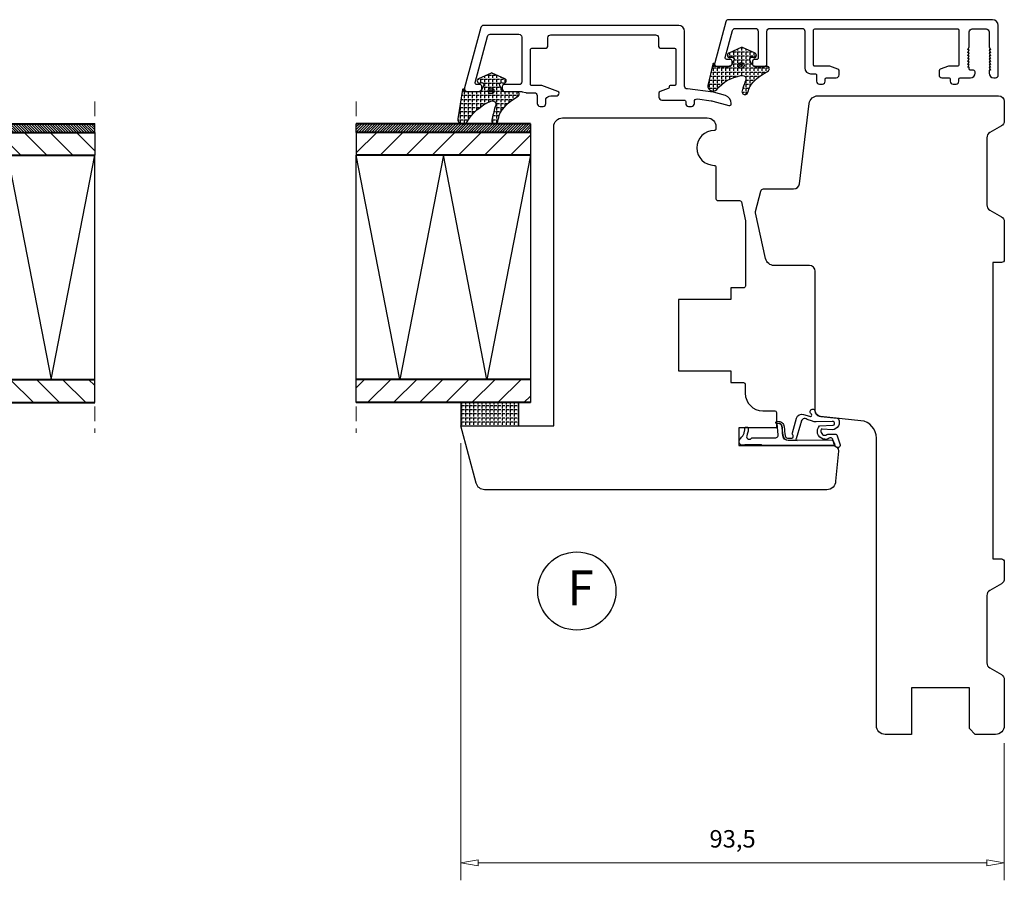
# Model space of a CAD drawing. Units: millimetres. Extents: x -1298 to -544, y -117 to 342.
# Drawn here: x -741 to -571, y -111 to 37 of the extents above; entities that cross this region are included whole.
import ezdxf

# ---------------------------------------------------------------- set-up
doc = ezdxf.new("R2010")
doc.units = ezdxf.units.MM
doc.linetypes.add('HIDDEN', pattern=[0.375, 0.25, -0.125])
doc.layers.add('ALU', color=5, linetype='Continuous')
doc.layers.add('Tekst', color=7, linetype='Continuous')
for name, color, linetype, lineweight in [('Bakgrunnslinjer', 114, 'Continuous', 5), ('Dimensjon', 1, 'Continuous', 13), ('karm', 7, 'Continuous', 40)]:
    doc.layers.add(name, color=color, linetype=linetype, lineweight=lineweight)
doc.styles.add('Natre', font='verdana.ttf', dxfattribs={"height": 2})
doc.dimstyles.new('Product', dxfattribs={"dimscale": 2, "dimtxt": 1.5, "dimasz": 1.5, "dimexe": 1.5, "dimexo": 1.5, "dimgap": 1, "dimtad": 1, "dimtxsty": 'Standard', "dimblk": 'CLOSEDBLANK', "dimcen": 1.5, "dimclrd": 256, "dimclre": 256, "dimclrt": 3, "dimadec": 1, "dimazin": 0, "dimtfac": 1, "dimtmove": 0, "dimatfit": 3, "dimfxl": 1, "dimlwd": -1, "dimlwe": -1, "dimarcsym": 0})
pattern_1 = [(45, (-6156.682288565051, 8369.762280501069), (-2.245064030267288, 2.245064030267288), [])]

# ---------------------------------------------------------------- blocks, each defined once
blk = doc.blocks.new('48mm brystning')
h = blk.add_hatch()
h.set_pattern_fill('ANSI31', color=256, style=0)
h.set_pattern_definition(pattern_1)
edge = h.paths.add_edge_path()
edge.add_line((-26.57334015185302, 14.43367790209584), (-22.67334015185338, 14.43367790209584))
edge.add_line((-22.67334015185338, 14.43367790209584), (-22.6733401518552, -15.5681237327417))
edge.add_line((-22.67334025976947, -15.56812375371101), (-26.57334015185302, -15.56812375371101))
edge.add_line((-26.57334015185302, -15.5681237327417), (-26.57334015185302, 14.43367790209584))
h = blk.add_hatch()
h.set_pattern_fill('ANSI31', color=256, style=0)
h.set_pattern_definition(pattern_1)
edge = h.paths.add_edge_path()
edge.add_line((19.92665984814698, 14.43367790209766), (15.92665984814698, 14.43367790209766))
edge.add_line((15.92665984814698, 14.43367790209766), (15.92665984814698, -15.5681237327417))
edge.add_line((15.92665984814698, -15.5681239035921), (19.92665984814698, -15.56812391912445))
edge.add_line((19.92665984814698, -15.5681237327417), (19.92665984814698, 14.43367790209766))
at = {"layer": 'ALU'}
h = blk.add_hatch(dxfattribs=at)
h.set_pattern_fill('ANSI31', color=256, scale=0.1, style=0)
h.set_pattern_definition([(45, (-6156.682288565051, 8369.762280501069), (-0.2245064030267288, 0.2245064030267289), [])])
h.paths.add_polyline_path([(-26.57334015185302, 14.43367790209584), (-28.07334015185302, 14.43367790209584), (-28.07334015185302, -15.56812373274352), (-26.57334015185302, -15.5681237327417)])
for p, q in [((-26.57334015185302, 14.43367790209584), (-22.67334015185338, 14.43367790209584)), ((15.92665984814516, 6.931876267256484), (-22.6733401518552, 14.43187626725648)), ((19.92665984814698, 14.43367790209766), (15.92665984814698, 14.43367790209766)), ((-22.6733401518552, -0.5681237327435156), (15.92665984814516, 6.931876267256484)), ((15.92665984814516, -8.068123732743516), (-22.6733401518552, -0.5681237327435156)), ((-22.6733401518552, -15.56812373274352), (15.92665984814516, -8.068123732743516)), ((-26.57334015185302, -15.56812375371101), (-22.67334025976947, -15.56812375371101)), ((15.92665984814698, -15.5681239035921), (19.92665984814698, -15.56812391912445))]:
    blk.add_line(p, q)
blk.add_lwpolyline([(-22.6733401518552, -15.56812375371101), (15.92665984814698, -15.56812375371101), (15.92665984814698, 14.43367790209766), (-22.6733401518552, 14.43367790209766)], close=True)
for p, q in [((-26.57334015185302, 14.43367790209584), (-28.07334015185302, 14.43367790209584)), ((-28.07334015185302, -15.56812373274352), (-26.57334015185302, -15.5681237327417))]:
    blk.add_line(p, q, dxfattribs=at)
at = {"layer": 'Bakgrunnslinjer', "color": 1, "linetype": 'HIDDEN', "ltscale": 10}
blk.add_lwpolyline([(-31.87334015185411, 14.43367790209766), (25.12665984814589, 14.43367790209766)], dxfattribs=at)
at = {"layer": 'karm', "color": 0}
for p, q in [((-28.07334015185302, -15.5681237327417), (-28.07334015185302, 14.43367790209584)), ((-26.57334015185302, -15.5681237327417), (-26.57334015185302, 14.43367790209584)), ((-22.6733401518552, -15.5681237327417), (-22.67334015185338, 14.43367790209584)), ((15.92665984814698, -15.5681237327417), (15.92665984814698, 14.43367790209766)), ((19.92665984814698, -15.5681237327417), (19.92665984814698, 14.43367790209766))]:
    blk.add_line(p, q, dxfattribs=at)
blk = doc.blocks.new('_ClosedBlank')
at = {"color": 0, "linetype": 'ByBlock', "lineweight": -2}
for p, q in [((-1, 0.1666666666666667), (0, 0)), ((-1, 0.1666666666666667), (-1, -0.1666666666666667)), ((0, 0), (-1, -0.1666666666666667))]:
    blk.add_line(p, q, dxfattribs=at)
blk = doc.blocks.new('*D43')
at = {"layer": 'Defpoints', "color": 0, "transparency": 16777216}
for p in [(-664.6309567088638, -32.75231280570097), (-571.0976303037917, -84.3500697451799), (-664.6309567088638, -107.966462574964)]:
    blk.add_point(p, dxfattribs=at)
at = {"layer": 'Dimensjon', "transparency": 16777216}
for p, q in [((-664.6309567088638, -35.75231280570097), (-664.6309567088638, -110.966462574964)), ((-571.0976303037917, -87.3500697451799), (-571.0976303037917, -110.966462574964)), ((-574.0976303037917, -107.966462574964), (-661.6309567088638, -107.966462574964))]:
    blk.add_line(p, q, dxfattribs=at)
at = {"layer": 'Dimensjon', "transparency": 16777216, "xscale": 3, "yscale": 3, "zscale": 3, "rotation": 180}
blk.add_blockref('_ClosedBlank', (-664.6309567088638, -107.966462574964), dxfattribs=at)
at = {"layer": 'Dimensjon', "transparency": 16777216, "xscale": 3, "yscale": 3, "zscale": 3}
blk.add_blockref('_ClosedBlank', (-571.0976303037917, -107.966462574964), dxfattribs=at)
at = {"layer": 'Dimensjon', "color": 3, "transparency": 16777216, "insert": (-617.8642935063277, -104.216462574964), "char_height": 3, "attachment_point": 5}
blk.add_mtext('93,5', dxfattribs=at)

msp = doc.modelspace()

# ---------------------------------------------------------------- hatches: boundary and pattern name
h = msp.add_hatch()
h.set_pattern_fill('ANGLE', color=256, scale=0.1, angle=-90.00000000000001, style=0)
h.set_pattern_definition([(270, (5997.793737114269, 5566.543439571737), (0.6985000000000001, -1.28312368380664e-16), [0.508, -0.1905]), (360, (5997.793737114269, 5566.543439571737), (1.710831578408853e-16, 0.6985000000000001), [0.508, -0.1905])])
edge = h.paths.add_edge_path()
edge.add_arc((-616.4936713026809, 26.96796516812842), 0.9394324817911387, -28.848474909530125, 11.329121780060689, ccw=False)
edge.add_arc((-606.8209292109207, 22.55963460419688), 9.69345772916723, 155.919908816123, 165.8784116376075)
edge.add_arc((-615.7267629966767, 24.76699026793823), 0.5192046886799799, 162.3228256929574, 347.7324359896882)
edge.add_arc((-602.4398446872171, 20.79469373139141), 13.35036540052429, 158.4236167315441, 163.1852176779361, ccw=False)
edge.add_arc((-609.2689629751394, 21.93990035712319), 6.735762534552115, 117.18582579322589, 146.0237679512357, ccw=False)
edge.add_line((-612.346383905021, 27.93155933792332), (-611.6994255211366, 28.35987337898132))
edge.add_arc((-611.9202367461694, 28.69340359185492), 0.399999999999981, 303.5062580891553, 450.0074275552105)
edge.add_line((-611.9202886002868, 29.09340358849386), (-613.8591108680357, 29.09335599822862))
edge.add_arc((-613.8593337474286, 29.8930001260097), 0.7996441588419102, 204.9700155102291, 270.015969664231, ccw=False)
edge.add_line((-614.5842342318956, 29.55543521611889), (-614.8808460323926, 30.1978917565857))
edge.add_arc((-614.5630888279327, 30.34462402702617), 0.3500000002496879, 69.23426113469083, 204.7863029292505, ccw=False)
edge.add_line((-614.4389970622797, 30.67188727560733), (-614.2952790948111, 30.62119270209314))
edge.add_arc((-614.1626096892087, 30.99866059747459), 0.4001039655222197, 250.6348517011781, 425.7903602809834)
edge.add_line((-613.9985364603772, 31.36357587367911), (-616.1602888496764, 32.33651428740905))
edge.add_arc((-616.262681498856, 32.10864217285689), 0.2498198454816707, 65.80358550894819, 114.2706287073844)
edge.add_line((-616.3653692208036, 32.33638146889007), (-618.5270129398632, 31.36332183592549))
edge.add_arc((-618.3626724591602, 30.99858376593286), 0.4000520632363244, 114.2549570033971, 289.4978612916102)
edge.add_line((-618.2291464129075, 30.62147310807268), (-618.0872273149898, 30.67161780460356))
edge.add_arc((-617.9623197191016, 30.34429436873267), 0.350346313211508, -24.785278411560682, 110.8870030040238, ccw=False)
edge.add_line((-617.644245478522, 30.19742259928535), (-617.9400610377425, 29.5580375206282))
edge.add_arc((-618.6663560676809, 29.89344105294261), 0.8000000000014281, 270.00798754527, 335.2124754343461, ccw=False)
edge.add_line((-618.66624454051, 29.09344106071512), (-620.8939619091088, 29.09335175258639))
edge.add_arc((-620.8939657473577, 29.19335175251294), 0.1000000000002134, 180.0000474410518, 270.00219915460355, ccw=False)
edge.add_line((-620.9939657473578, 29.19335166971268), (-620.9939659887732, 29.48491396093505))
edge.add_arc((-621.0939659887736, 29.48491387813462), 0.1000000000003981, 4.744115159297139e-05, 90)
edge.add_line((-621.0939659887736, 29.58491387813501), (-621.1808703088782, 29.58491387813501))
edge.add_arc((-621.180870308878, 29.48491387813478), 0.1000000000002359, 90.00000000013027, 172.9066596309439)
edge.add_line((-621.2801049386471, 29.49726249160449), (-622.1162365712289, 25.8330700270235))
edge.add_arc((-621.2366632299482, 25.74926600018357), 0.8835566634948846, 174.557399699806, 316.7573112901885)
edge.add_arc((-615.3941641710559, 20.84449975935917), 6.746367064683175, 98.80903607954201, 140.409322481394, ccw=False)
edge.add_arc((-616.1912193860029, 26.87615857558028), 0.6775917232072397, 24.069586024197577, 110.39145548493951, ccw=False)
h = msp.add_hatch()
h.set_pattern_fill('ANGLE', color=256, scale=0.1, angle=-90.00000000000001, style=0)
h.set_pattern_definition([(270, (6040.847769109048, 5570.915625963141), (0.6985000000000001, -1.28312368380664e-16), [0.508, -0.1905]), (360, (6040.847769109048, 5570.915625963141), (1.710831578408853e-16, 0.6985000000000001), [0.508, -0.1905])])
edge = h.paths.add_edge_path()
edge.add_arc((-659.5477032974577, 22.59577877672414), 0.9394324817911387, -28.848474909530125, 11.329121780060689, ccw=False)
edge.add_arc((-641.0270179819605, 16.63606005948561), 18.53468144444588, 162.7171632187656, 169.9178783489385)
edge.add_arc((-658.7807949914535, 19.72307411497251), 0.5192046886799799, 162.3228256929574, 347.7324359896882)
edge.add_arc((-635.8468650827541, 14.56070937899595), 22.98857732924296, 163.6763417534024, 167.3048692915407, ccw=False)
edge.add_arc((-651.3962429575871, 17.09258744155182), 7.606097272477241, 121.76540319793821, 148.8950930969816, ccw=False)
edge.add_line((-655.4004158997977, 23.55937294651903), (-654.7534575159134, 23.98768698757704))
edge.add_arc((-654.9742687409462, 24.32121720045064), 0.399999999999981, 303.5062580891553, 450.0074275552105)
edge.add_line((-654.9743205950635, 24.72121719708957), (-656.9131428628125, 24.72116960682433))
edge.add_arc((-656.9133657422054, 25.52081373460541), 0.7996441588419102, 204.9700155102291, 270.015969664231, ccw=False)
edge.add_line((-657.6382662266724, 25.18324882471461), (-657.9348780271694, 25.82570536518142))
edge.add_arc((-657.6171208227095, 25.97243763562189), 0.3500000002496879, 69.23426113469083, 204.7863029292505, ccw=False)
edge.add_line((-657.4930290570564, 26.29970088420305), (-657.3493110895879, 26.24900631068886))
edge.add_arc((-657.2166416839855, 26.62647420607031), 0.4001039655222197, 250.6348517011781, 425.7903602809834)
edge.add_line((-657.052568455154, 26.99138948227483), (-659.2143208444531, 27.96432789600476))
edge.add_arc((-659.3167134936327, 27.73645578145261), 0.2498198454816707, 65.80358550894819, 114.2706287073844)
edge.add_line((-659.4194012155804, 27.96419507748578), (-661.58104493464, 26.99113544452121))
edge.add_arc((-661.416704453937, 26.62639737452858), 0.4000520632363244, 114.2549570033971, 289.4978612916102)
edge.add_line((-661.2831784076843, 26.24928671666839), (-661.1412593097666, 26.29943141319927))
edge.add_arc((-661.0163517138784, 25.97210797732838), 0.350346313211508, -24.785278411560682, 110.8870030040238, ccw=False)
edge.add_line((-660.6982774732987, 25.82523620788106), (-660.9940930325192, 25.18585112922392))
edge.add_arc((-661.7203880624577, 25.52125466153833), 0.8000000000014281, 270.00798754527, 335.2124754343461, ccw=False)
edge.add_line((-661.7202765352868, 24.72125466931084), (-663.9479939038856, 24.7211653611821))
edge.add_arc((-663.9479977421345, 24.82116536110865), 0.1000000000002134, 180.0000474410518, 270.00219915460355, ccw=False)
edge.add_line((-664.0479977421346, 24.8211652783084), (-664.04799798355, 25.11272756953076))
edge.add_arc((-664.1479979835503, 25.11272748673033), 0.1000000000003981, 4.744115159297139e-05, 90)
edge.add_line((-664.1479979835503, 25.21272748673073), (-664.234902303655, 25.21272748673073))
edge.add_arc((-664.2349023036547, 25.11272748673049), 0.1000000000002359, 90.00000000013027, 172.9066596309439)
edge.add_line((-664.3341369334239, 25.1250761002002), (-665.1702685660057, 20.10731663817478))
edge.add_arc((-664.290695224725, 20.02351261133486), 0.8835566634948846, 174.557399699806, 316.7573112901885)
edge.add_arc((-655.8022334235318, 14.82787379777399), 9.089135476006685, 113.8774278503027, 149.6663869817908, ccw=False)
edge.add_arc((-659.2452513807797, 22.503972184176), 0.6775917232072397, 24.069586024197577, 110.39145548493951, ccw=False)
h = msp.add_hatch()
h.set_pattern_fill('ANGLE', color=256, scale=0.1, angle=-90.00000000000001, style=0)
h.set_pattern_definition([(270, (6040.377769109047, 5573.415625963141), (0.6985000000000001, -1.28312368380664e-16), [0.508, -0.1905]), (360, (6040.377769109047, 5573.415625963141), (1.710831578408853e-16, 0.6985000000000001), [0.508, -0.1905])])
h.paths.add_polyline_path([(-654.6309567088638, -28.75231280570097), (-664.6309567088638, -28.75231280570097), (-664.6309567088638, -32.75231280570097), (-654.6309567088638, -32.75231280570097)])

# ---------------------------------------------------------------- linework, layer by layer
for points in [[(-654.1295427058749, 26.47027764802715, -0.4142180180894268), (-654.6295427058167, 25.97027004165557), (-657.222238473546, 25.97027004165557, 0.4100805566218301), (-657.5103687473211, 25.66296343569229), (-657.5103687473211, 25.26076967634526, 0.4125097303147686), (-657.0036418913669, 24.7705477516165), (-654.1966639255916, 24.7705477516165, -0.06682151575514542), (-654.0647978490133, 24.75284572781766), (-653.4627908977609, 24.58824977541553, 0.06682151575514028), (-653.3309248211826, 24.57054775161669), (-651.9946283242707, 24.57054775161669, -0.4142118986757575), (-651.4946283242789, 24.07055059172762), (-651.4946207127005, 22.73053614365563, 0.4212091453603325), (-650.9827092373343, 22.23067804703715), (-650.4827092373325, 22.23067804703715, 0.4072524135722123), (-649.9946207126995, 22.73053614365563), (-649.994526265793, 23.5205378229457, -0.3001342600360533), (-649.1565535113195, 24.02050121566481), (-648.2294856614926, 24.02050121566481, 0.4108958553702862), (-647.7295178136337, 24.51483102105158, 0.3189173888487614), (-647.9347531903868, 24.79508919382624), (-650.7018062526458, 25.80245896509678, 0.08749771053261032), (-650.8044216558137, 25.82055919552568), (-652.4223797017457, 25.82062749218858, -0.4181483423220316), (-652.6294367260307, 26.01607721400705), (-652.6294367260307, 32.01568863313059, -0.4207078342934528), (-652.4294856614897, 32.2201126346672), (-652.4296419567436, 32.22025936050341), (-650.1294397082438, 32.22024564111507, 0.4142153093141728), (-649.6294367260307, 32.72024564110598), (-649.6294367260307, 34.04307412043818, -0.4142153093141728), (-649.1294337438176, 34.54307412042908), (-631.12948267929, 34.54296676103513, -0.4142118154363063), (-630.6294856615086, 34.04296676103877), (-630.6294856615214, 32.7201263528641, 0.414211815436839), (-630.1294886437354, 32.22012635286865), (-627.829485661493, 32.22011263466811, -0.414213562373095), (-627.6294856614904, 32.02011263466557), (-627.6294856615496, 26.02050602601048, -0.4038347694154037), (-627.8223693563759, 25.82062786025926), (-628.5933310187256, 25.82043479718595, 0.4141402183921837), (-628.7932809350241, 25.6204348034571), (-628.7932809350241, 25.49246956310708, -0.3152987890902609), (-628.9248769065034, 25.30453103889704), (-630.3320907189573, 24.7923470991409, 0.31529974974798), (-630.529485661491, 24.51043895420298), (-630.5294856441969, 23.82063272858068, 0.4142906029537816), (-630.0294856614919, 23.32050121566681), (-626.1867060968825, 23.32029780788798, -0.426079455079603), (-625.9266233138196, 23.07050121566681), (-625.9266221044982, 22.73067552578595, 0.414212085459646), (-625.4266221045045, 22.23067804703624), (-624.9266245231347, 22.23067804703624, 0.414212085459646), (-624.4266245231411, 22.73067552578595), (-624.4266225061147, 23.03324427674579, -0.414212085459646), (-623.926622506121, 23.5332417554946), (-621.5464924546159, 23.17924513858452, -0.04417065263864905), (-621.2863171957415, 23.13156666654231), (-618.4804963677652, 22.35645818770899, 0.4955497926724101), (-618.100613383388, 22.64562718467641), (-618.100613383388, 22.73288393770054, 0.3367465125066711), (-619.0981425928758, 24.08326648661932), (-621.1345799131868, 24.6458326411821, 0.02381802506920923), (-621.228746484262, 24.65994434780532), (-625.6296884960502, 25.23067804703715, -0.414213562373095), (-626.1296884960502, 25.73067804703715), (-626.1296884960502, 35.14333565944071, 0.414213562373095), (-627.1296884960502, 36.14333565944071), (-660.7310708463701, 36.14333565944071, 0.3394542588550513), (-661.214033759511, 35.77274518200647), (-663.9934253208921, 25.39991466204356, 0.4973955130767719), (-663.5036418912332, 24.77054775161832), (-661.5036418913669, 24.7705477516165, 0.4102230789331106), (-661.0104634591489, 25.27050121566481), (-661.0104634704958, 25.67041870434059, 0.4258411276918399), (-661.3222384735918, 25.97027004165557), (-661.8966552321863, 25.97050121566463, -0.480483419822422), (-662.1893683930621, 26.3362203563147), (-660.0639677752615, 34.27257445337091, -0.3394915955041142), (-659.5809875366931, 34.64322960750269), (-654.629578729674, 34.64322960750269, -0.4142122713918137), (-654.1295787296785, 34.1432318113466), (-654.1295449031495, 26.46878770294461)], [(-601.2245124366073, 29.14333565944253), (-603.7160219309717, 29.14346193596521, -0.4181483423206489), (-603.9230789552566, 29.33891165778368), (-603.9230789552566, 35.34307785481633, -0.4142151194292495), (-603.723077892032, 35.54307785481342), (-579.1231278907189, 35.54294707844474, -0.414213562373095), (-578.9231278907164, 35.34294707844219), (-578.9231278907755, 29.34334046978711, -0.4038347694154037), (-579.1160115856019, 29.14346230403589), (-580.6217433448392, 29.14333565944071, 0.08751072434274135), (-580.7243740748963, 29.12523445909846), (-582.1257329481832, 28.61518154291753, 0.31529974974798), (-582.3231278907169, 28.33327339797961), (-582.3231278734229, 27.6434671723573, 0.4142906029537816), (-581.8231278907178, 27.14333565944344), (-580.6832106737811, 27.14313225166461, -0.426079455079603), (-580.4231278907182, 26.89333565944344), (-580.423113215541, 26.53950486799204, 0.4189557188192256), (-579.911216415353, 26.04347756282459), (-579.4112164153876, 26.04347756282459, 0.407252413594473), (-578.9231278907173, 26.54333565944307), (-578.9229851998371, 26.88489024177306, -0.4122423872649149), (-578.6832558181468, 27.14313042537378), (-576.9230291452859, 27.14333565944253, 0.4140638452237128), (-576.123029249813, 27.94292670475807), (-576.12292689074, 28.14316220975161, 0.4142139999998105), (-576.4230221545859, 28.44309287806936), (-576.9229268907393, 28.44345187806994, -0.4142140000021525), (-577.1231278907399, 28.64309287806918), (-577.1231278907389, 28.94654129830724), (-577.3731278907399, 28.94654129830724), (-577.1231278907389, 29.44654129830724), (-577.3731278907389, 29.44654129830724), (-577.1231278907399, 29.94654129830724), (-577.3731278907399, 29.94654129830724), (-577.1231278907399, 30.44654129830724), (-577.3731278907399, 30.44654129830724), (-577.1231278907389, 30.94654129830724), (-577.3731278907399, 30.94654129830724), (-577.1231278907399, 31.44654129830724), (-577.3731278907399, 31.44654129830724), (-577.1231278907389, 31.94654129830724), (-577.3731278907399, 31.94654129830724), (-577.1231278907389, 32.44654129830906), (-577.1231278907399, 35.04294707844474, -0.414213562373095), (-576.6231278907399, 35.54294707844474), (-574.2231278907393, 35.54294707844474, -0.414213562373095), (-573.7231278907393, 35.04294707844474), (-573.7231278907393, 32.44654129830724), (-573.4731278907393, 31.94654129830724), (-573.7231278907393, 31.94654129830724), (-573.4731278907393, 31.44654129830724), (-573.7231278907393, 31.44654129830724), (-573.4731278907393, 30.94654129830724), (-573.7231278907393, 30.94654129830724), (-573.4731278907393, 30.44654129830724), (-573.7231278907393, 30.44654129830724), (-573.4731278907393, 29.94654129830724), (-573.7231278907393, 29.94654129830724), (-573.4731278907393, 29.44654129830724), (-573.7231278907393, 29.44654129830724), (-573.4731278907393, 28.94654129830724), (-573.7231278907393, 28.94654129830724), (-573.4731278907393, 28.44654129830724), (-573.7231278907393, 28.44654129830724), (-573.7231278907393, 27.94413910702315, 0.414213562373095), (-572.9231278907391, 27.14413910702297), (-572.6263774891831, 27.14413910702297, 0.4142205433623036), (-572.126377489325, 27.64415102428757), (-572.1265805434223, 36.16347586733627, 0.4083264623189396), (-573.1263777088643, 37.1433356594398), (-618.5673896574899, 37.14333565944071, 0.3394542588554158), (-619.0503525706317, 36.77274518200647), (-620.9393933261144, 29.72274910582018, 0.4973955130767719), (-620.4496098964555, 29.09338219539495), (-618.4496098965892, 29.09338219539313, 0.4102230789331106), (-617.9564314643712, 29.59333565944144), (-617.9564314757181, 29.99325314811722, 0.4258411276918399), (-618.2682064788141, 30.2931044854322), (-618.8426232374086, 30.29333565944125, -0.4804834198181228), (-619.1353363982844, 30.65905480009133), (-617.8998096814357, 35.27257445337182, -0.3394915955041051), (-617.4168294428664, 35.6432296075036), (-613.9667290704529, 35.64322960750269, -0.4202591346349077), (-613.4564314643703, 35.1433356594398), (-613.4564092317914, 35.14350426570581), (-613.4564314643712, 30.59333565944053, -0.414213562373095), (-613.7564314643705, 30.29333565944125), (-613.7563398043012, 30.2931044854322), (-614.1682064787683, 30.2931044854322, 0.410080556621727), (-614.4563367525388, 29.98579787946892), (-614.4563367525434, 29.58360412012189, 0.4125097303147686), (-613.9496098965892, 29.09338219539313), (-612.4496098965892, 29.09338219539313, 0.4102230789331106), (-611.9564314643712, 29.59333565944144), (-611.9562799383002, 35.14324790454975, -0.4142029249278594), (-611.4562865307271, 35.64323633747426), (-605.9232172922138, 35.64333565787092, -0.4142142462976666), (-605.4232085183721, 35.14334326431981), (-605.423112690416, 28.84415354507109, 0.4139652175126946), (-604.423945454525, 27.84416910455639), (-603.6831225880333, 27.8431357915988, -0.4219275712423658), (-603.4231514345074, 27.59676659799879), (-603.4231278907182, 26.54333565944307, 0.4212091453592238), (-602.9112164153521, 26.04347756282004), (-602.4112164153503, 26.04347756282459, 0.4072524135722123), (-601.9231278907173, 26.54333565944307), (-601.9230729934789, 26.8931487676773, -0.4141398561350609), (-601.6731176043568, 27.14313046005827), (-600.0231600428588, 27.14333565944344, 0.4142906029532486), (-599.5231600601555, 27.6434671723573), (-599.5231600428597, 28.33327339797961, 0.31529974974798), (-599.7205549853934, 28.61518154291753), (-601.1219138586803, 29.12523445909846, 0.08751072434248001), (-601.2245445887374, 29.14333565944071)], [(-615.6586768103307, -8.702433015508177, -0.4142153101614551), (-615.9586768103227, -9.002434805701341), (-618.1731457088636, -9.002434805701341), (-618.1731457088636, -11.00243480570134), (-627.1731307088639, -11.00243480570134), (-627.1731307088639, -23.3024228057011), (-618.1731457088636, -23.3024228057011), (-618.1731457088636, -25.3024228057011), (-615.9731307088641, -25.30242280569837, -0.414213562372207), (-615.6731307088639, -25.60242280570128), (-615.6731307088639, -27.15239780570118, 0.414213562373095), (-612.6731307088639, -30.15239780570118), (-610.6149049269807, -30.15239780569937, -0.4142135623730951), (-610.3149049269805, -30.45239780570137), (-610.3149049269805, -33.11666780570067), (-616.7996937088637, -33.11666780570067), (-616.7996937088637, -36.11660680570094), (-600.6314137088639, -36.11660680570094, -0.414213562373095), (-599.6314137088639, -37.11660680570094), (-600.1314137088639, -42.25231280570097, -0.414213562373095), (-601.6314137088639, -43.75231280570097), (-660.5325216649298, -43.75231280570097, -0.3394541682296323), (-661.9814102781593, -42.64054184435463), (-664.6309567088638, -32.75231280570097), (-648.6309717088634, -32.75231280570097), (-648.6309717088634, 18.74768719429903, -0.414213562373095), (-647.1309717088634, 20.24768719429903), (-622.2170307088636, 20.24768719429903, -0.414213562373095), (-620.7170307088636, 18.74768719429903), (-620.7170307088636, 18.37783819429933, -0.4142135623748709), (-621.0170307088638, 18.07783819429915), (-621.0162557088634, 18.07783819429915, 0.995904000869681), (-621.0164098837968, 12.07790019429922), (-621.0170307088638, 12.07790019429922, -0.4142135623739829), (-620.7170307088636, 11.77790019429904), (-620.7170307088636, 6.330608504615157, 0.4142135623748707), (-620.4170307088634, 6.030608504614975), (-616.6728437473121, 6.030606714435635, -0.2991452570572171), (-616.3464386967007, 5.820953831376755), (-615.6800867304801, 2.733108628366608, -0.05187158282494075), (-615.6586768103216, 2.52728964081598), (-615.6586768103243, -8.702434805702978)]]:
    msp.add_lwpolyline(points, format="xyb")
for points in [[(-615.5725437208985, 27.15251154691668, -0.1771260947403456), (-615.6708235376855, 26.51469378861475, 0.0434795335804583), (-616.2214521521983, 24.92464859520533, 1.04835817710453), (-615.2194138187606, 24.65667109274636, -0.02077939350155218), (-614.85472520661, 25.70417415366774, -0.1264975779542086), (-612.346383905021, 27.93155933792332), (-611.6994255211366, 28.35987337898132, 0.7433506757064643), (-611.9202886002868, 29.09340358849386), (-613.8591108680357, 29.09335599822862, -0.2916909800458699), (-614.5842342318956, 29.55543521611889), (-614.8808460323926, 30.1978917565857, -0.6716684091547226), (-614.4389970622797, 30.67188727560733), (-614.2952790948111, 30.62119270209314, 0.9585929356353546), (-613.9985364603772, 31.36357587367911), (-616.1602888496764, 32.33651428740905, 0.2146874191409965), (-616.3653692208036, 32.33638146889007), (-618.5270129398632, 31.36332183592549, 0.9593249485191875), (-618.2291464129075, 30.62147310807268), (-618.0872273149898, 30.67161780460356, -0.6724300091482505), (-617.644245478522, 30.19742259928535), (-617.9400610377425, 29.5580375206282, -0.2924417207884372), (-618.66624454051, 29.09344106071512), (-620.8939619091088, 29.09335175258639, -0.4142245618700421), (-620.9939657473578, 29.19335166971268), (-620.9939659887732, 29.48491396093505, 0.4142133198562796), (-621.0939659887736, 29.58491387813501), (-621.1808703088782, 29.58491387813501, 0.3784004463851718), (-621.2801049386471, 29.49726249160449), (-622.1162365712289, 25.8330700270235, 0.7146099706097367), (-620.5930289587832, 25.14395013008925, -0.1835356363462259), (-616.4273142059883, 27.51128830983544, -0.3955337126967504)], [(-616.3900399109125, 29.78258060114877, -1), (-616.3900399109125, 28.78258060114877, -1)], [(-616.3900399109125, 29.482580604129, -1), (-616.3900399109125, 29.08258059816853, -1)], [(-658.6265757156752, 22.7803251555124, -0.1771260947403456), (-658.7248555324622, 22.14250739721047, 0.03142938946936517), (-659.275484146975, 19.88073244223961, 1.04835817710453), (-658.2734458135374, 19.61275493978064, -0.01583376115276316), (-657.9087572013868, 21.0219479420266, -0.1189316442261372), (-655.4004158997977, 23.55937294651903), (-654.7534575159134, 23.98768698757704, 0.7433506757064643), (-654.9743205950635, 24.72121719708957), (-656.9131428628125, 24.72116960682433, -0.2916909800458699), (-657.6382662266724, 25.18324882471461), (-657.9348780271694, 25.82570536518142, -0.6716684091547226), (-657.4930290570564, 26.29970088420305), (-657.3493110895879, 26.24900631068886, 0.9585929356353546), (-657.052568455154, 26.99138948227483), (-659.2143208444531, 27.96432789600476, 0.2146874191409965), (-659.4194012155804, 27.96419507748578), (-661.58104493464, 26.99113544452121, 0.9593249485191875), (-661.2831784076843, 26.24928671666839), (-661.1412593097666, 26.29943141319927, -0.6724300091482505), (-660.6982774732987, 25.82523620788106), (-660.9940930325192, 25.18585112922392, -0.2924417207884372), (-661.7202765352868, 24.72125466931084), (-663.9479939038856, 24.7211653611821, -0.4142245618700421), (-664.0479977421346, 24.8211652783084), (-664.04799798355, 25.11272756953076, 0.4142133198562796), (-664.1479979835503, 25.21272748673073), (-664.234902303655, 25.21272748673073, 0.3784004463851718), (-664.3341369334239, 25.1250761002002), (-665.1702685660057, 20.10731663817478, 0.7146099706097367), (-663.64706095356, 19.41819674124054, -0.1574406383652515), (-659.4813462007651, 23.13910191843115, -0.3955337126967504)], [(-659.4340742915301, 25.41342350872947, -1), (-659.4340742915301, 24.41342350872947, -1)], [(-659.4340742915301, 25.1134235117097, -1), (-659.4340742915301, 24.71342350574923, -1)], [(-602.4161991951632, -33.29823715267685), (-602.60750231984, -33.34033963476668, 0.629880365766536), (-601.8110133280798, -34.35543881629383, -0.1808501633505819), (-601.1349024467545, -34.17224450955018), (-600.1121540091444, -34.18260223479501, -0.3095842595655842), (-599.9383788298383, -34.32710511887217), (-599.3719460995153, -36.01690611361846, -0.8193331373135424), (-600.1435589628636, -36.30529958479383), (-600.2565269792067, -36.13400608106804), (-600.3394622062006, -35.92652251078744), (-600.4085764031734, -35.71904161309249), (-600.4984234375879, -35.5253886772789), (-600.5675363421515, -35.38015231615191), (-600.5775390448271, -35.3421156449449, -0.0891173943793649), (-600.5831484122536, -35.27160625235047, 0.6457891093141833), (-601.2433176406794, -34.89155123408636, -0.1916480722190919), (-601.9605334385624, -35.07145012595993), (-602.2494492816913, -35.03281230845641, -0.5815878779283522), (-602.876948148356, -32.7556274519593), (-600.55566266391, -32.62468329405783, 1.072328802097337), (-600.7000646447541, -32.02172739057914), (-603.5044956193269, -32.05281561834818, -0.158801547423624), (-604.1149114778291, -31.94663715069055), (-605.0310291529322, -31.63392018981995, 0.6215052148670235), (-606.0758881532265, -32.12343307968513, -0.1930577229568588), (-606.1590398426542, -32.40049196141354), (-606.1953014756054, -32.4609688206956), (-606.9421792354397, -34.97819220552901, 0.5275521188532727), (-606.7566821815544, -35.25131052078723), (-608.2665159196422, -35.25996610707443), (-608.5881863707345, -35.230703958905), (-608.9171679838628, -35.03317844544017), (-609.0926242410742, -34.80639078380591), (-609.2022839171777, -34.4186572983599), (-609.2534594666195, -34.02360894401681), (-609.2973238540253, -33.5846660311272), (-609.3484981110578, -33.14572311823667), (-609.3777414667984, -32.82383147061137), (-609.487401142901, -32.56046679191149), (-609.6555475304849, -32.44341552664628), (-609.860247143436, -32.37025614734284), (-610.1650878345754, -32.40510934619942), (-610.3324419749724, -32.36914435141261), (-610.4163826967633, -32.24637909648754), (-610.403468938397, -32.14299543792094), (-610.358269491705, -32.05253640704177), (-610.2936994074644, -32.00730555530936), (-610.1516467730253, -32.00084324146519), (-609.7577706808033, -32.00084324146519), (-609.5576035488957, -32.05899604829938), (-609.3832652261317, -32.15591739302181), (-609.1895549734072, -32.34976008246849), (-609.0733298557006, -32.5306808168134), (-609.0203513946362, -32.71693603355379), (-608.9714685801164, -33.00636110195137), (-608.9470265266509, -33.33654845766978), (-608.9062910632856, -33.71565483431368), (-608.8696279830874, -34.09068551674136), (-608.8166714929903, -34.44940807713738), (-608.7474203005813, -34.66953298094995), (-608.588549537878, -34.79590355488835), (-608.4378261263291, -34.85704965845707), (-607.6530981807346, -34.85704965845707), (-607.5133615445939, -34.79303854229966), (-607.4393840096764, -34.66965591992266), (-607.4186292012691, -34.49839925789365), (-607.4367798040012, -34.38942454863991), (-607.4912303197871, -34.27785475802011), (-607.5379018212006, -34.22336606710087), (-607.5742017342545, -34.16888004876728), (-607.5975374849613, -34.08844588936336), (-607.5456795431628, -33.96649844586773), (-606.8673100399783, -31.4377674866073, -0.4066901034483739), (-605.6282116572929, -30.79501465825524), (-604.5970493801215, -31.10722921644538, 0.7774980459510549), (-604.2719353801831, -30.74173814797541), (-604.4300061676777, -30.57599014023072, -1.147722622937829), (-603.682380604203, -30.14289666852255), (-603.6098424349266, -30.45424364721475, 0.3283020792816452), (-602.6550792323005, -31.15687648878702), (-599.8687382498301, -31.4375923842581, -0.2170023860101594), (-599.6306015147329, -31.57994290360784, -0.5241446834617853), (-600.659594461451, -33.43688395004028)], [(-615.7710860614661, -33.4544554150134), (-615.7481031578463, -33.07498777618821, -0.3966047459686004), (-615.6482860678598, -32.98103331558013), (-615.5287569255879, -32.98103331558013), (-615.3818836027276, -32.98103331558013), (-615.3023717636761, -32.98103331558013, -0.414213562373095), (-615.2023717636757, -33.0810333155805), (-615.2023717636757, -33.32109163324094), (-615.2023717636757, -33.64704898039417, -0.08431428056441993), (-615.2079788778337, -33.68006387252444), (-615.3166065703454, -33.99064133368847), (-615.366024974679, -34.19979401276214), (-615.4173142166283, -34.46528720611605, 0.9553538061731843), (-614.548475110576, -34.79083240109412), (-610.4301862160755, -34.79083240109412), (-610.2017166027372, -34.72551171761552), (-610.0711625379718, -34.61119718079317), (-609.9895662474937, -34.46422363852525), (-609.9895662474937, -34.3009205935341), (-610.1690780865465, -32.34126534553343), (-609.8642373954071, -32.30641214667685), (-609.659537782456, -32.37957152598028), (-609.4913913948722, -32.4966227912455), (-609.3817317187695, -32.75998746994537), (-609.3524883630289, -33.08187911757068), (-609.3013141059964, -33.5208220304612), (-609.2574497185906, -33.95976494335082), (-609.2062741691489, -34.35481329769391), (-609.0966144930453, -34.74254678313991), (-608.9211582358339, -34.96933444477418), (-608.5921766227057, -35.166859958239), (-608.2705061716133, -35.19612210640844), (-606.7606706154593, -35.18746650969842), (-600.5871386642903, -35.2077622516781, 0.08911739437936518), (-600.5815292967982, -35.2782716442789), (-600.5715265941226, -35.31630831548591), (-600.502413689559, -35.4615446766129), (-600.4125666551445, -35.65519761242649), (-600.3434524581717, -35.86267851012144), (-600.243662417688, -36.11232868446132), (-612.7453955866968, -36.11311148664117), (-612.9061933323592, -36.03494540979864), (-615.7392865989868, -36.03494540979864), (-615.867925312481, -36.09930930735754), (-616.0448019280229, -36.08321766482186), (-616.2055996736854, -36.06712602228527), (-616.4467969383841, -36.00276212472636), (-616.5915145217577, -35.8257647471728), (-616.7040730729632, -35.64876469703358), (-616.7362321051314, -35.35913116689881), (-616.6879929106735, -35.19822275929528), (-616.6075946840474, -35.03731435169266), (-616.4467969383841, -34.86031430155253), (-616.3020793550113, -34.68331692399897), (-616.1252014470592, -34.47413626137313), (-615.9804838636855, -34.21668334372498), (-615.874307039865, -34.00418329285458, 0.07102906873527547), (-615.8653729192656, -33.97736318416719), (-615.772513989029, -33.46628647254238, 0.02981878140812046)]]:
    msp.add_lwpolyline(points, format="xyb", close=True)
at = {"linetype": 'Continuous'}
msp.add_lwpolyline([(-587.0976303037917, -85.8500697451799), (-591.6025587816086, -85.8500697451799, -0.414213562373095), (-593.1025587816086, -84.3500697451799), (-593.1025587816084, -34.85064270038208, 0.3840335486200725), (-595.7907365545761, -31.86689222510347), (-602.7482930461356, -31.13978023035895, -0.3840335486200724), (-603.6443523037915, -30.14519673859911), (-603.6443523037915, -6.155159745179731, 0.414213562373095), (-604.6443523037915, -5.155159745179731), (-610.7080565871365, -5.155159745179731, -0.3521766178849229), (-612.1730891034722, -3.977153108586094), (-613.9100263910923, 3.925710410952092, -0.1167506257960811), (-613.906317062806, 4.156041809122257), (-613.0181275381583, 7.655607842173708, -0.3431519441996662), (-612.5334926943333, 8.03260756514021), (-607.3537317941291, 8.03260756514021, 0.378830881381209), (-606.3612006671856, 8.910615917687323), (-604.6623333901271, 22.73269872600031, -0.3788308813812089), (-603.1735366997118, 24.04971125482007), (-572.0976303037914, 24.04971125482007, -0.414213562373095), (-571.0976303037914, 23.04971125482007), (-571.0976303037914, 19.72322242269638, -0.2679595579785761), (-571.5976638060547, 18.85717767723509), (-573.5975888015282, 17.70262359563276, 0.2679595579785761), (-574.0976223037915, 16.83657885017146), (-574.0976223037915, 5.255335658629633, 0.267947299102981), (-573.5976284231147, 4.389313787866854), (-571.5976241844673, 3.234591959518298, -0.267947299102981), (-571.0976303037914, 2.368570088756428), (-571.0976303037914, -4.152213932109476, -0.414213562373095), (-571.5976303037914, -4.652213932109476), (-573.0976223037915, -4.652213932109476), (-573.0976223037917, -55.65221393210948), (-571.5976303037917, -55.65221393210948, -0.414213562373095), (-571.0976303037917, -56.15221393210948), (-571.0976303037917, -59.07670457911615, -0.267947299102981), (-571.5976241844685, -59.94272644987893), (-573.597628423114, -61.09744827822567, 0.2679472991032247), (-574.0976223037917, -61.96347014898936), (-574.0976223037917, -73.5447133405304, 0.2679595579787872), (-573.5975888015275, -74.41075808599169), (-571.5976638060558, -75.5653121675922, -0.2679595579787871), (-571.0976303037917, -76.43135691305349), (-571.0976303037917, -84.3500697451799, -0.414213562373095), (-572.5976303037917, -85.8500697451799), (-576.0976303037917, -85.8500697451799), (-577.0976303037917, -84.8500697451799), (-577.0976303037917, -77.8500697451799), (-587.0976303037917, -77.8500697451799)], format="xyb", close=True, dxfattribs=at)
msp.add_lwpolyline([(-654.6309567088638, -28.75231280570097), (-664.6309567088638, -28.75231280570097), (-664.6309567088638, -32.75231280570097), (-654.6309567088638, -32.75231280570097)], close=True)
at = {"layer": 'Tekst', "lineweight": 30}
msp.add_circle((-644.6663811825274, -61.17847125781691), 6.726254070697905, dxfattribs=at)

# ---------------------------------------------------------------- block references
at = {"rotation": 270}
msp.add_blockref('48mm brystning', (-742.0598411395054, -8.825652957554894), dxfattribs=at)
at = {"xscale": -1, "rotation": 90}
msp.add_blockref('48mm brystning', (-668.1990806279882, -8.825652957554894), dxfattribs=at)

# ---------------------------------------------------------------- texts
at = {"layer": 'Tekst', "insert": (-646.261417790377, -57.64631133813322), "char_height": 6, "attachment_point": 1, "style": 'Natre'}
msp.add_mtext_dynamic_manual_height_columns('\\A1;F', width=18.39668170829472, gutter_width=10, heights=[0], dxfattribs=at)

# ---------------------------------------------------------------- dimensions: what is measured, and where the dimension line sits
at = {"layer": 'Dimensjon'}
dim = msp.add_linear_dim(base=(-664.6309567088638, -107.966462574964), p1=(-571.0976303037917, -84.3500697451799), p2=(-664.6309567088638, -32.75231280570097), dimstyle='Product', override={"dimdec": 1}, dxfattribs=at)
dim.commit()
dim.dimension.update_dxf_attribs({"geometry": '*D43', "text_midpoint": (-617.8642935063277, -104.216462574964)})

doc.saveas('drawing.dxf')
